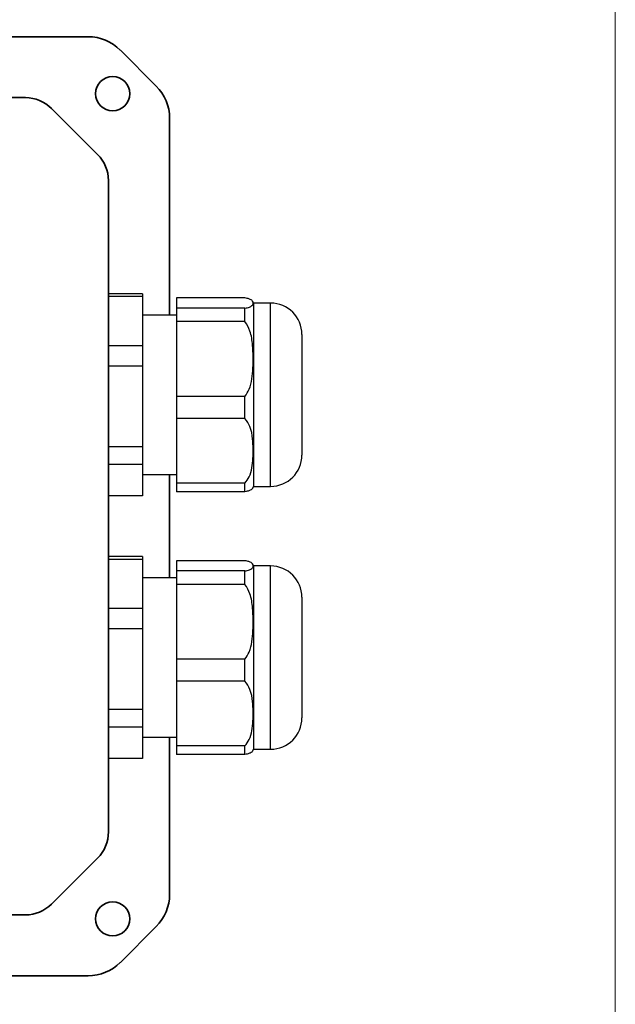
# Model space of a CAD drawing. Units: millimetres. Extents: x 0 to 2755, y 0 to 1948.
# Drawn here: x 991 to 1096, y 1308 to 1481 of the extents above; entities that cross this region are included whole.
import ezdxf

# ---------------------------------------------------------------- set-up
doc = ezdxf.new("R2010")
doc.units = ezdxf.units.MM
doc.layers.get('0').update_dxf_attribs({"lineweight": 35})
doc.layers.add('4', color=4, linetype='Continuous', lineweight=15)

msp = doc.modelspace()

# ---------------------------------------------------------------- linework, layer by layer
for p, q in [((1003.27, 1477.95), (779.9, 1477.95)), ((1015.24, 1469.29), (1008.93, 1475.61)), ((891.58, 1467.25), (992.26, 1467.25)), ((996.86, 1465.35), (1004.93, 1457.27)), ((1017.58, 1429.04), (1017.58, 1463.64)), ((1006.83, 1390.2), (1006.83, 1452.68)), ((1017.58, 1382.86), (1017.58, 1401.04)), ((1006.83, 1338.22), (1006.83, 1390.2)), ((1017.58, 1327.26), (1017.58, 1354.86)), ((1004.93, 1333.62), (996.86, 1325.55)), ((992.26, 1323.65), (891.58, 1323.65)), ((1008.93, 1315.29), (1015.24, 1321.61)), ((891.58, 1312.95), (1003.27, 1312.95))]:
    msp.add_line(p, q)
at = {"color": 7, "linetype": 'Continuous', "lineweight": 25}
for p, q in [((1012.81, 1432.78), (1006.83, 1432.78)), ((1012.81, 1432.78), (1012.81, 1432.29)), ((1012.81, 1432.29), (1006.85, 1432.29)), ((1012.81, 1432.29), (1012.81, 1423.65)), ((1030.81, 1432.06), (1018.81, 1432.06)), ((1018.81, 1432.06), (1018.81, 1430.25)), ((1035.31, 1431.14), (1032.31, 1431.14)), ((1032.31, 1431.14), (1032.31, 1398.94)), ((1035.31, 1398.94), (1035.31, 1431.14)), ((1030.81, 1430.25), (1018.81, 1430.25)), ((1018.81, 1430.25), (1018.81, 1427.9)), ((1030.81, 1427.9), (1030.81, 1430.25)), ((1018.81, 1429.04), (1012.81, 1429.04)), ((1018.81, 1427.9), (1018.81, 1414.73)), ((1030.81, 1427.9), (1018.81, 1427.9)), ((1040.81, 1425.64), (1040.81, 1404.44)), ((1012.81, 1423.65), (1006.83, 1423.65)), ((1012.81, 1423.65), (1012.81, 1420.07)), ((1012.81, 1420.07), (1006.83, 1420.07)), ((1012.81, 1420.07), (1012.81, 1405.9)), ((1030.81, 1414.73), (1018.81, 1414.73)), ((1018.81, 1414.73), (1018.81, 1410.88)), ((1030.81, 1410.88), (1030.81, 1414.73)), ((1030.81, 1410.88), (1018.81, 1410.88)), ((1018.81, 1410.88), (1018.81, 1399.51)), ((1012.81, 1405.9), (1006.83, 1405.9)), ((1012.81, 1405.9), (1012.81, 1402.81)), ((1012.81, 1402.81), (1006.83, 1402.81)), ((1012.81, 1402.81), (1012.81, 1397.29)), ((1012.81, 1401.04), (1018.81, 1401.04)), ((1030.81, 1399.51), (1018.81, 1399.51)), ((1018.81, 1399.51), (1018.81, 1398.01)), ((1030.81, 1398.01), (1018.81, 1398.01)), ((1030.81, 1398.01), (1030.81, 1399.51)), ((1032.31, 1398.94), (1035.31, 1398.94)), ((1012.81, 1397.29), (1006.83, 1397.29)), ((1012.81, 1386.61), (1006.83, 1386.61)), ((1012.81, 1386.12), (1006.85, 1386.12)), ((1012.81, 1386.61), (1012.81, 1386.12)), ((1012.81, 1386.12), (1012.81, 1377.47)), ((1030.81, 1385.88), (1018.81, 1385.88)), ((1018.81, 1385.88), (1018.81, 1384.08)), ((1035.31, 1384.96), (1032.31, 1384.96)), ((1032.31, 1384.96), (1032.31, 1352.76)), ((1035.31, 1352.76), (1035.31, 1384.96)), ((1018.81, 1382.86), (1012.81, 1382.86)), ((1030.81, 1384.08), (1018.81, 1384.08)), ((1018.81, 1384.08), (1018.81, 1381.73)), ((1030.81, 1381.73), (1030.81, 1384.08)), ((1018.81, 1381.73), (1018.81, 1368.56)), ((1030.81, 1381.73), (1018.81, 1381.73)), ((1040.81, 1379.46), (1040.81, 1358.26)), ((1012.81, 1377.47), (1006.83, 1377.47)), ((1012.81, 1377.47), (1012.81, 1373.9)), ((1012.81, 1373.9), (1006.83, 1373.9)), ((1012.81, 1373.9), (1012.81, 1359.73)), ((1030.81, 1368.56), (1018.81, 1368.56)), ((1018.81, 1368.56), (1018.81, 1364.71)), ((1030.81, 1364.71), (1030.81, 1368.56)), ((1030.81, 1364.71), (1018.81, 1364.71)), ((1018.81, 1364.71), (1018.81, 1353.34)), ((1012.81, 1359.73), (1006.83, 1359.73)), ((1012.81, 1359.73), (1012.81, 1356.64)), ((1012.81, 1356.64), (1006.83, 1356.64)), ((1012.81, 1356.64), (1012.81, 1351.12)), ((1012.81, 1354.86), (1018.81, 1354.86)), ((1030.81, 1353.34), (1018.81, 1353.34)), ((1018.81, 1353.34), (1018.81, 1351.84)), ((1030.81, 1351.84), (1030.81, 1353.34)), ((1030.81, 1351.84), (1018.81, 1351.84)), ((1032.31, 1352.76), (1035.31, 1352.76)), ((1012.81, 1351.12), (1006.83, 1351.12))]:
    msp.add_line(p, q, dxfattribs=at)
for centre in [(1007.58, 1467.95), (1007.58, 1322.95)]:
    msp.add_circle(centre, 3)
for centre, radius, start, end in [((1003.27, 1469.95), 8, 45, 90), ((1009.58, 1463.64), 8, 0, 45), ((992.26, 1460.75), 6.5, 45, 90), ((1000.33, 1452.68), 6.5, 0, 45), ((1000.33, 1338.22), 6.5, 315, 0), ((1009.58, 1327.26), 8, 315, 0), ((992.26, 1330.15), 6.5, 270, 315), ((1003.27, 1320.95), 8, 270, 315)]:
    msp.add_arc(centre, radius, start, end)
for centre, radius, start, end in [((1029.45, 1430.04), 3.06, 20.9162, 26.8305), ((1035.31, 1425.64), 5.5, 0, 90), ((1035.31, 1404.44), 5.5, 270, 0), ((1029.45, 1400.03), 3.06, 333.1847, 339.0838), ((1029.45, 1383.87), 3.06, 20.9162, 26.8305), ((1035.31, 1379.46), 5.5, 0, 90), ((1035.31, 1358.26), 5.5, 270, 0), ((1029.45, 1353.86), 3.06, 333.1847, 339.0838)]:
    msp.add_arc(centre, radius, start, end, dxfattribs=at)
for points, knots in [([(1030.81, 1430.25), (1030.95, 1430.28), (1031.46, 1430.37), (1031.93, 1430.58), (1032.21, 1430.86), (1032.28, 1431.16), (1032.2, 1431.48), (1031.89, 1431.76), (1031.37, 1431.96), (1030.95, 1432.03), (1030.81, 1432.06)], [0, 0, 0, 0, 0.046778, 0.1826784, 0.3402701, 0.499953, 0.6750379, 0.8522872, 0.9533812, 1, 1, 1, 1]), ([(1030.81, 1414.73), (1031.08, 1415.15), (1031.7, 1416.1), (1032.05, 1417.85), (1032.3, 1420.43), (1032.23, 1423.24), (1031.91, 1426.07), (1031.14, 1427.36), (1030.81, 1427.9)], [0, 0, 0, 0, 0.105592, 0.24337, 0.384671, 0.679183, 0.863599, 1, 1, 1, 1]), ([(1030.81, 1399.51), (1031.08, 1399.87), (1031.7, 1400.69), (1032.05, 1402.2), (1032.3, 1404.44), (1032.23, 1406.86), (1031.91, 1409.3), (1031.14, 1410.41), (1030.81, 1410.88)], [0, 0, 0, 0, 0.105592, 0.243369, 0.38467, 0.679183, 0.8636, 1, 1, 1, 1]), ([(1032.17, 1398.65), (1032.17, 1398.63), (1032.13, 1398.5), (1031.88, 1398.31), (1031.37, 1398.11), (1030.95, 1398.04), (1030.81, 1398.01)], [0, 0, 0, 0, 0.09756, 0.589795, 0.870538, 1, 1, 1, 1]), ([(1030.81, 1384.08), (1030.95, 1384.11), (1031.46, 1384.2), (1031.93, 1384.41), (1032.21, 1384.69), (1032.28, 1384.99), (1032.2, 1385.31), (1031.89, 1385.59), (1031.37, 1385.79), (1030.95, 1385.86), (1030.81, 1385.88)], [0, 0, 0, 0, 0.046778, 0.1826784, 0.3402701, 0.499953, 0.6750379, 0.8522872, 0.9533812, 1, 1, 1, 1]), ([(1030.81, 1368.56), (1031.08, 1368.97), (1031.7, 1369.93), (1032.05, 1371.67), (1032.3, 1374.26), (1032.23, 1377.07), (1031.91, 1379.9), (1031.14, 1381.19), (1030.81, 1381.73)], [0, 0, 0, 0, 0.105592, 0.24337, 0.384671, 0.679183, 0.863599, 1, 1, 1, 1]), ([(1030.81, 1353.34), (1031.08, 1353.7), (1031.7, 1354.52), (1032.05, 1356.03), (1032.3, 1358.26), (1032.23, 1360.69), (1031.91, 1363.13), (1031.14, 1364.24), (1030.81, 1364.71)], [0, 0, 0, 0, 0.105592, 0.243369, 0.38467, 0.679183, 0.8636, 1, 1, 1, 1]), ([(1032.17, 1352.48), (1032.17, 1352.46), (1032.13, 1352.33), (1031.88, 1352.13), (1031.37, 1351.94), (1030.95, 1351.87), (1030.81, 1351.84)], [0, 0, 0, 0, 0.09756, 0.589795, 0.870538, 1, 1, 1, 1])]:
    msp.add_open_spline(points, degree=3, knots=knots, dxfattribs=at)
at = {"layer": '4', "color": 4}
msp.add_line((1095.85, 1279.73), (1095.85, 1548.54), dxfattribs=at)
at = {"layer": '4'}
for p, q in [((1006.83, 1432.78), (1006.83, 1397.29)), ((1006.83, 1386.61), (1006.83, 1351.12))]:
    msp.add_line(p, q, dxfattribs=at)

doc.saveas('drawing.dxf')
